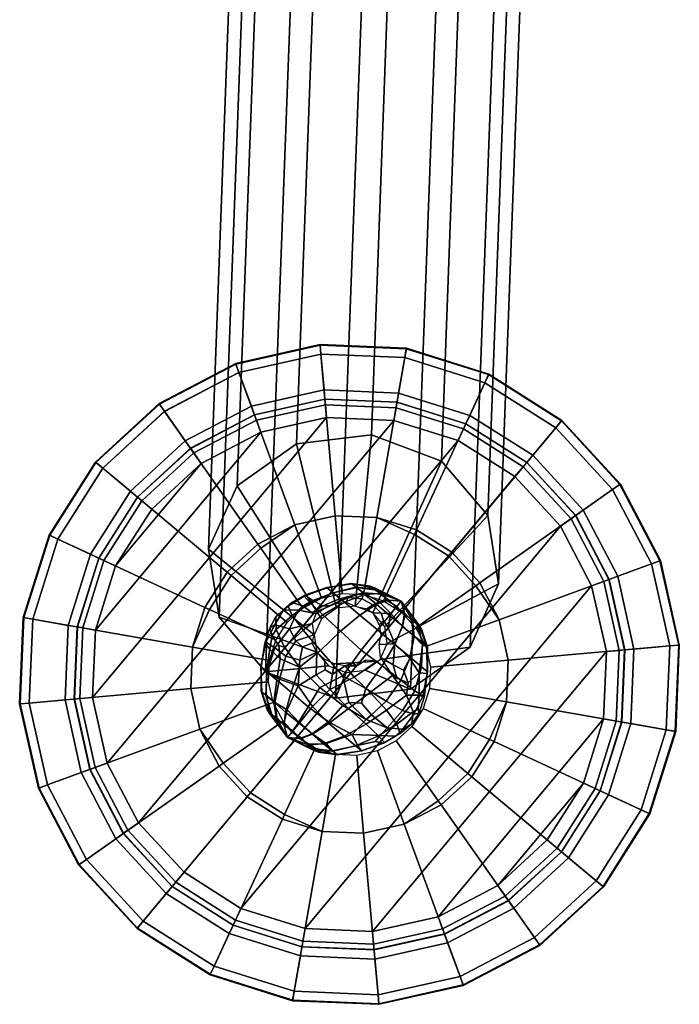
# Model space of a CAD drawing. Units: inches. Extents: x 0 to 273, y 0 to 252.
# Drawn here: x 83 to 85, y 69 to 72 of the extents above; entities that cross this region are included whole.
import ezdxf

# ---------------------------------------------------------------- set-up
doc = ezdxf.new("R2010")
doc.units = ezdxf.units.IN
doc.header["$MEASUREMENT"] = 0
for name, color, linetype in [('A-FURN-3-SEAT-BASE', 2, 'Continuous'), ('A-FURN-3-SEAT-GLIDE', 2, 'Continuous'), ('A-FURN-P-SEAT-T', 7, 'Continuous')]:
    doc.layers.add(name, color=color, linetype=linetype)
doc.styles.get("Standard").update_dxf_attribs({"font": 'arial.ttf'})

# ---------------------------------------------------------------- blocks, each defined once
blk = doc.blocks.new('3_CCL201-')
at = {"layer": 'A-FURN-P-SEAT-T', "flags": 1}
for tag, height in [('CAPTG', 2.5), ('CAPPN', 0.001), ('CAPMG', 0.001), ('CAPMC', 0.001), ('CAPQT', 0.001), ('CAPDH', 0.001), ('CAPGC', 0.001)]:
    blk.add_attdef(tag, (0, 0), '', height=height, dxfattribs=at)
at = {"layer": 'A-FURN-3-SEAT-BASE'}
mesh = blk.add_polyface(dxfattribs=at)
corners = [(8.1204, -9.8914, 12.3977), (11.4242, -14.1534, 0.6851), (11.3837, -14.3039, 0.7285), (8.0733, -10.0317, 12.4664), (8.237, -9.7835, 12.36), (11.5347, -14.0359, 0.6735), (8.3931, -9.7366, 12.3635), (11.6858, -13.9829, 0.6968), (8.5475, -9.7643, 12.408), (11.8368, -14.0085, 0.7487), (8.6572, -9.8598, 12.4815), (11.9474, -14.106, 0.8154), (8.6924, -9.9963, 12.5636), (11.9879, -14.2491, 0.8789), (8.1085, -10.1681, 12.5485), (11.4242, -14.4471, 0.792), (8.2183, -10.2636, 12.622), (11.5347, -14.5445, 0.8586), (8.3726, -10.2914, 12.6665), (11.6858, -14.5702, 0.9106), (8.5288, -10.2444, 12.6699), (11.8368, -14.5172, 0.9339), (8.6453, -10.1366, 12.6323), (11.9474, -14.3996, 0.9223), (11.7153, -14.4426, 0.4625), (11.7051, -14.4065, 0.4465), (11.7431, -14.4672, 0.4793), (11.7812, -14.4736, 0.4924), (11.8192, -14.4603, 0.4982), (11.8471, -14.4307, 0.4953), (11.8573, -14.3927, 0.4844), (11.7153, -14.3686, 0.4355), (11.7431, -14.339, 0.4326), (11.7812, -14.3257, 0.4385), (11.8192, -14.3321, 0.4516), (11.8471, -14.3567, 0.4684), (11.8242, -14.3514, 0.46), (11.8344, -14.3702, 0.4697), (11.8598, -14.3468, 0.4353), (11.827, -14.3297, 0.4363), (11.8543, -14.3886, 0.4696), (11.8861, -14.3838, 0.4504), (11.9103, -14.3779, 0.4295), (11.9045, -14.3507, 0.4097), (11.8801, -14.3076, 0.3786), (11.8486, -14.3074, 0.3993), (11.8116, -14.3026, 0.4068), (11.8366, -14.2859, 0.3646), (11.8118, -14.2828, 0.3595), (11.8523, -14.2828, 0.3447), (11.8118, -14.2678, 0.2964), (11.9975, -14.4544, 0.3058), (11.995, -14.4272, 0.3109), (11.9875, -14.4213, 0.352), (11.9832, -14.4334, 0.3635), (11.9815, -14.394, 0.321), (11.9703, -14.3979, 0.37), (11.9496, -14.4151, 0.4138), (11.9397, -14.3607, 0.3783), (11.9351, -14.3926, 0.4214), (11.9535, -14.351, 0.3239), (11.9164, -14.3077, 0.3155), (11.9066, -14.3109, 0.3532), (11.9898, -14.4759, 0.2469), (11.9875, -14.4364, 0.2564), (11.9622, -14.4953, 0.1936), (11.9642, -14.4458, 0.2011), (11.9572, -14.3969, 0.2107), (11.9775, -14.3945, 0.2649), (11.9521, -14.3477, 0.2717), (11.9354, -14.3477, 0.2251), (11.9035, -14.3069, 0.2435), (11.9183, -14.3076, 0.2776), (11.8832, -14.2859, 0.2838), (11.8739, -14.2828, 0.3074), (11.8664, -14.2828, 0.2649), (11.9242, -14.4525, 0.1577), (11.9194, -14.3985, 0.167), (11.9186, -14.4955, 0.1518), (11.887, -14.49, 0.1341), (11.8736, -14.4598, 0.1299), (11.8696, -14.4004, 0.1384), (11.8185, -14.471, 0.1212), (11.8135, -14.4032, 0.129), (11.8649, -14.5064, 0.1252), (11.8594, -14.5193, 0.1275), (11.7965, -14.5211, 0.1226), (11.7354, -14.5158, 0.1371), (11.747, -14.4594, 0.1338), (11.7532, -14.4003, 0.1394), (11.6909, -14.4503, 0.1661), (11.7021, -14.398, 0.1691), (11.6832, -14.5036, 0.1706), (11.6455, -14.4863, 0.2181), (11.6523, -14.4417, 0.2132), (11.6646, -14.3958, 0.2137), (11.633, -14.4313, 0.2704), (11.6453, -14.3932, 0.2685), (11.6276, -14.4657, 0.275), (11.6302, -14.4441, 0.3342), (11.6341, -14.4205, 0.3306), (11.6453, -14.3905, 0.3265), (11.6568, -14.4106, 0.3866), (11.6658, -14.388, 0.3807), (11.6544, -14.4242, 0.389), (11.6812, -14.4095, 0.4292), (11.6898, -14.3834, 0.4194), (11.6948, -14.3874, 0.4368), (11.7001, -14.3741, 0.4309), (11.6894, -14.405, 0.4415), (11.7069, -14.362, 0.4308), (11.7107, -14.3519, 0.418), (11.7068, -14.3488, 0.4026), (11.7199, -14.335, 0.4117), (11.7385, -14.3062, 0.3855), (11.7442, -14.3177, 0.4113), (11.723, -14.3451, 0.4291), (11.77, -14.3131, 0.4167), (11.7765, -14.299, 0.3946), (11.7655, -14.3278, 0.4348), (11.795, -14.3154, 0.4268), (11.8093, -14.3244, 0.4376), (11.8081, -14.3373, 0.4503), (11.7712, -14.2828, 0.3447), (11.7869, -14.2859, 0.3646), (11.7902, -14.2828, 0.2372), (11.7652, -14.2859, 0.2409), (11.7572, -14.2828, 0.2649), (11.7755, -14.3069, 0.1969), (11.7423, -14.3076, 0.2136), (11.72, -14.3069, 0.2435), (11.7497, -14.2828, 0.3074), (11.7489, -14.2859, 0.3327), (11.7074, -14.3069, 0.3148), (11.7181, -14.3076, 0.3504), (11.7403, -14.2859, 0.2838), (11.7053, -14.3076, 0.2776), (11.8333, -14.2828, 0.2372), (11.8118, -14.2859, 0.2239), (11.848, -14.3069, 0.1969), (11.8118, -14.3076, 0.1883), (11.8584, -14.2859, 0.2409), (11.8813, -14.3076, 0.2136), (11.8746, -14.2859, 0.3327), (11.9033, -14.3477, 0.1873), (11.8606, -14.3477, 0.1623), (11.8118, -14.3477, 0.154), (11.763, -14.3477, 0.1623), (11.7202, -14.3477, 0.1873), (11.6882, -14.3477, 0.2251), (11.6715, -14.3477, 0.2717), (11.6712, -14.3477, 0.3212), (11.6883, -14.3477, 0.3675), (11.9105, -14.4003, 0.4467), (11.8997, -14.4019, 0.4501), (11.9167, -14.5102, 0.1525), (11.6662, -14.4666, 0.4015), (11.6967, -14.4261, 0.4512), (11.6365, -14.4802, 0.3343), (11.6459, -14.5214, 0.3274), (11.6682, -14.518, 0.3845), (11.6978, -14.5166, 0.4277), (11.6934, -14.4778, 0.4406), (11.7123, -14.4789, 0.4603), (11.723, -14.4589, 0.4706), (11.7261, -14.5042, 0.4551), (11.7588, -14.5485, 0.4402), (11.7734, -14.5058, 0.4724), (11.7189, -14.5631, 0.4082), (11.7434, -14.6076, 0.3782), (11.7737, -14.6032, 0.4005), (11.8115, -14.6076, 0.403), (11.8107, -14.5631, 0.4416), (11.8158, -14.5106, 0.4743), (11.8605, -14.568, 0.4303), (11.8726, -14.5164, 0.4525), (11.8488, -14.608, 0.3981), (11.8799, -14.6088, 0.3776), (11.9035, -14.568, 0.4058), (11.9228, -14.5181, 0.4229), (11.9351, -14.568, 0.3676), (11.9593, -14.5204, 0.3776), (11.9054, -14.608, 0.3505), (11.9161, -14.6088, 0.3148), (11.9523, -14.568, 0.3212), (11.9787, -14.523, 0.3229), (11.9521, -14.568, 0.2717), (11.9775, -14.5257, 0.2649), (11.9183, -14.608, 0.2776), (11.9042, -14.608, 0.2434), (11.9381, -14.5647, 0.2249), (11.9617, -14.5344, 0.2309), (11.9142, -14.5547, 0.1868), (11.9617, -14.5171, 0.2083), (11.884, -14.6047, 0.2134), (11.8474, -14.6083, 0.1967), (11.858, -14.566, 0.1617), (11.633, -14.4922, 0.2704), (11.6475, -14.5019, 0.217), (11.6621, -14.5269, 0.2152), (11.6453, -14.5244, 0.2685), (11.6715, -14.568, 0.2717), (11.6712, -14.568, 0.3212), (11.6871, -14.568, 0.2255), (11.7198, -14.6088, 0.2436), (11.7053, -14.608, 0.2776), (11.7074, -14.6088, 0.3148), (11.7403, -14.6298, 0.2838), (11.7497, -14.6329, 0.3074), (11.7572, -14.6329, 0.2649), (11.8118, -14.6479, 0.2964), (11.672, -14.5087, 0.1813), (11.6921, -14.5287, 0.1752), (11.716, -14.5681, 0.1891), (11.7558, -14.5684, 0.1649), (11.7738, -14.6089, 0.1975), (11.7412, -14.6081, 0.214), (11.7652, -14.6298, 0.2409), (11.7902, -14.6329, 0.2372), (11.8042, -14.5692, 0.1551), (11.8099, -14.6083, 0.1885), (11.8118, -14.6298, 0.2239), (11.8333, -14.6329, 0.2372), (11.9875, -14.4973, 0.2564), (11.9915, -14.4866, 0.3164), (11.9737, -14.4761, 0.374), (11.9374, -14.4669, 0.4227), (11.8859, -14.4603, 0.456), (11.8543, -14.3995, 0.4736), (11.8384, -14.4573, 0.4761), (11.8271, -14.436, 0.4916), (11.8081, -14.4512, 0.4918), (11.8344, -14.4136, 0.4855), (11.7879, -14.4631, 0.4904), (11.816, -14.4369, 0.486), (11.799, -14.4823, 0.4865), (11.7655, -14.4685, 0.4861), (11.7809, -14.4852, 0.4853), (11.7712, -14.6329, 0.3447), (11.7869, -14.6298, 0.3646), (11.8523, -14.6329, 0.3447), (11.8366, -14.6298, 0.3646), (11.8118, -14.6329, 0.3595), (11.8739, -14.6329, 0.3074), (11.8746, -14.6298, 0.3327), (11.8584, -14.6298, 0.2409), (11.8664, -14.6329, 0.2649), (11.8832, -14.6298, 0.2838), (11.7489, -14.6298, 0.3327), (11.6883, -14.568, 0.3676), (11.7181, -14.608, 0.3505)]
mesh.append_faces([[corners[k] for k in face] for face in [(0, 1, 2, 3), (4, 5, 1, 0), (6, 7, 5, 4), (8, 9, 7, 6), (10, 11, 9, 8), (12, 13, 11, 10), (3, 2, 15, 14), (14, 15, 17, 16), (16, 17, 19, 18), (18, 19, 21, 20), (20, 21, 23, 22), (22, 23, 13, 12), (2, 25, 24, 15), (15, 24, 26, 17), (17, 26, 27, 19), (19, 27, 28, 21), (21, 28, 29, 23), (23, 29, 30, 13), (1, 31, 25, 2), (5, 32, 31, 1), (7, 33, 32, 5), (9, 34, 33, 7), (11, 35, 34, 9), (13, 30, 35, 11), (36, 37, 38, 39), (40, 41, 38, 37), (42, 43, 38, 41), (44, 45, 38, 43), (46, 39, 38, 45), (46, 45, 47, 48), (44, 49, 47, 45), (50, 48, 47, 49), (51, 52, 53, 54), (55, 56, 53, 52), (57, 54, 53, 56), (57, 56, 58, 59), (55, 60, 58, 56), (61, 62, 58, 60), (44, 43, 58, 62), (42, 59, 58, 43), (51, 63, 64, 52), (65, 66, 64, 63), (67, 68, 64, 66), (55, 52, 64, 68), (55, 68, 69, 60), (67, 70, 69, 68), (71, 72, 69, 70), (61, 60, 69, 72), (61, 72, 73, 74), (71, 75, 73, 72), (50, 74, 73, 75), (67, 66, 76, 77), (65, 78, 76, 66), (79, 80, 76, 78), (81, 77, 76, 80), (81, 80, 82, 83), (79, 84, 82, 80), (85, 86, 82, 84), (87, 88, 82, 86), (89, 83, 82, 88), (89, 88, 90, 91), (87, 92, 90, 88), (93, 94, 90, 92), (95, 91, 90, 94), (95, 94, 96, 97), (93, 98, 96, 94), (99, 100, 96, 98), (101, 97, 96, 100), (101, 100, 102, 103), (99, 104, 102, 100), (106, 103, 102, 105), (106, 105, 107, 108), (106, 108, 111, 112), (110, 113, 111, 108), (114, 112, 111, 113), (32, 115, 113, 116), (114, 115, 117, 118), (32, 119, 117, 115), (33, 120, 117, 119), (46, 118, 117, 120), (46, 120, 121, 39), (33, 122, 121, 120), (36, 39, 121, 122), (50, 123, 124, 48), (114, 118, 124, 123), (46, 48, 124, 118), (50, 125, 126, 127), (128, 129, 126, 125), (130, 127, 126, 129), (50, 131, 132, 123), (133, 134, 132, 131), (114, 123, 132, 134), (50, 127, 135, 131), (130, 136, 135, 127), (133, 131, 135, 136), (50, 137, 138, 125), (139, 140, 138, 137), (128, 125, 138, 140), (50, 75, 141, 137), (71, 142, 141, 75), (139, 137, 141, 142), (50, 49, 143, 74), (44, 62, 143, 49), (61, 74, 143, 62), (71, 70, 144, 142), (67, 77, 144, 70), (81, 145, 144, 77), (139, 142, 144, 145), (139, 145, 146, 140), (81, 83, 146, 145), (89, 147, 146, 83), (128, 140, 146, 147), (128, 147, 148, 129), (89, 91, 148, 147), (95, 149, 148, 91), (130, 129, 148, 149), (130, 149, 150, 136), (95, 97, 150, 149), (101, 151, 150, 97), (133, 136, 150, 151), (133, 151, 152, 134), (101, 103, 152, 151), (106, 112, 152, 103), (114, 134, 152, 112), (42, 41, 153, 59), (40, 154, 153, 41), (57, 59, 153, 154), (79, 78, 155, 84), (109, 104, 156, 157), (99, 158, 156, 104), (159, 160, 156, 158), (161, 162, 156, 160), (24, 157, 156, 162), (24, 162, 163, 164), (161, 165, 163, 162), (26, 164, 163, 165), (26, 165, 166, 167), (161, 168, 166, 165), (169, 170, 166, 168), (171, 172, 166, 170), (173, 167, 166, 172), (173, 172, 174, 175), (171, 176, 174, 172), (177, 178, 174, 176), (179, 175, 174, 178), (179, 178, 180, 181), (177, 182, 180, 178), (183, 184, 180, 182), (185, 181, 180, 184), (185, 184, 186, 187), (183, 188, 186, 184), (189, 190, 186, 188), (191, 187, 186, 190), (191, 190, 192, 193), (189, 194, 192, 190), (195, 196, 192, 194), (85, 155, 192, 196), (65, 193, 192, 155), (99, 98, 197, 158), (93, 198, 197, 98), (199, 200, 197, 198), (159, 158, 197, 200), (159, 200, 201, 202), (199, 203, 201, 200), (204, 205, 201, 203), (206, 202, 201, 205), (206, 205, 207, 208), (204, 209, 207, 205), (210, 208, 207, 209), (93, 92, 211, 198), (87, 212, 211, 92), (199, 198, 211, 212), (199, 212, 213, 203), (87, 214, 213, 212), (215, 216, 213, 214), (204, 203, 213, 216), (204, 216, 217, 209), (215, 218, 217, 216), (210, 209, 217, 218), (87, 86, 219, 214), (85, 196, 219, 86), (195, 220, 219, 196), (215, 214, 219, 220), (215, 220, 221, 218), (195, 222, 221, 220), (210, 218, 221, 222), (65, 63, 223, 193), (51, 224, 223, 63), (185, 187, 223, 224), (191, 193, 223, 187), (51, 54, 225, 224), (57, 226, 225, 54), (179, 181, 225, 226), (185, 224, 225, 181), (57, 154, 227, 226), (228, 229, 227, 154), (173, 175, 227, 229), (179, 226, 227, 175), (230, 231, 230, 232), (233, 234, 230, 231), (228, 232, 230, 234), (228, 234, 231, 229), (233, 235, 231, 234), (173, 229, 231, 235), (233, 236, 237, 235), (26, 167, 237, 236), (173, 235, 237, 167), (169, 238, 239, 170), (210, 240, 241, 242), (177, 176, 241, 240), (210, 242, 239, 238), (171, 170, 239, 242), (210, 243, 244, 240), (210, 222, 245, 246), (171, 242, 241, 176), (189, 246, 245, 194), (195, 194, 245, 222), (183, 182, 244, 243), (177, 240, 244, 182), (183, 243, 247, 188), (189, 188, 247, 246), (210, 246, 247, 243), (210, 238, 248, 208), (161, 160, 249, 168), (206, 208, 248, 250), (169, 250, 248, 238), (169, 168, 249, 250), (206, 250, 249, 202), (159, 202, 249, 160)]])
mesh.append_faces([[corners[k] for k in face] for face in [(102, 104, 105, 105), (109, 107, 105, 105), (110, 108, 107, 107), (110, 116, 113, 113), (85, 84, 155, 155)]], dxfattribs={"vtx2": -1})
mesh.append_faces([[corners[k] for k in face] for face in [(115, 114, 113, 113), (78, 65, 155, 155)]], dxfattribs={"vtx2": -1, "vtx3": -1})
at = {"layer": 'A-FURN-3-SEAT-GLIDE'}
mesh = blk.add_polyface(dxfattribs=at)
corners = [(11.6493, -13.7946, 0.2607), (11.7392, -14.13, 0.4694), (11.8274, -14.1184, 0.4694), (11.8274, -13.7711, 0.2607), (11.4833, -13.8633, 0.2607), (11.657, -14.1641, 0.4694), (11.3408, -13.9727, 0.2607), (11.5863, -14.2182, 0.4694), (11.8274, -13.752, 0.2277), (11.6444, -13.7761, 0.2277), (11.4738, -13.8468, 0.2277), (11.3273, -13.9592, 0.2277), (11.2149, -14.1057, 0.2277), (11.2314, -14.1152, 0.2607), (11.3263, -13.9583, 0.1504), (11.2137, -14.105, 0.1504), (11.4731, -13.8456, 0.1504), (11.644, -13.7748, 0.1504), (11.8274, -13.7507, 0.1504), (11.3269, -13.9588, 0.1085), (11.2144, -14.1054, 0.1085), (11.4735, -13.8463, 0.1085), (11.6442, -13.7755, 0.1085), (11.8274, -13.7514, 0.1085), (11.8274, -13.7711, 0.0891), (11.6493, -13.7946, 0.0891), (11.4833, -13.8633, 0.0891), (11.3408, -13.9727, 0.0891), (11.2314, -14.1152, 0.0891), (11.3952, -14.0271, 0.0891), (11.2981, -14.1537, 0.0891), (11.5218, -13.93, 0.0891), (11.6692, -13.8689, 0.0891), (11.8274, -13.8481, 0.0891), (11.8274, -13.8678, 0.0698), (11.8274, -13.8681, 0.0491), (11.6744, -13.8883, 0.0491), (11.6743, -13.8879, 0.0698), (11.5318, -13.9473, 0.0491), (11.5317, -13.947, 0.0698), (11.4094, -14.0413, 0.0491), (11.4091, -14.041, 0.0698), (11.3154, -14.1637, 0.0491), (11.3151, -14.1636, 0.0698), (11.4177, -14.0496, 0.0217), (11.5377, -13.9575, 0.0217), (11.5515, -13.9814, 0.0104), (11.4372, -14.0691, 0.0104), (11.6775, -13.8996, 0.0217), (11.6846, -13.9263, 0.0104), (11.8274, -13.8799, 0.0217), (11.8274, -13.9075, 0.0104)]
mesh.append_faces([[corners[k] for k in face] for face in [(0, 1, 2, 3), (4, 5, 1, 0), (6, 7, 5, 4), (3, 8, 9, 0), (0, 9, 10, 4), (4, 10, 11, 6), (6, 11, 12, 13), (11, 14, 15, 12), (10, 16, 14, 11), (9, 17, 16, 10), (8, 18, 17, 9), (14, 19, 20, 15), (16, 21, 19, 14), (17, 22, 21, 16), (18, 23, 22, 17), (23, 24, 25, 22), (22, 25, 26, 21), (21, 26, 27, 19), (19, 27, 28, 20), (27, 29, 30, 28), (26, 31, 29, 27), (25, 32, 31, 26), (24, 33, 32, 25), (34, 35, 36, 37), (37, 36, 38, 39), (39, 38, 40, 41), (41, 40, 42, 43), (31, 39, 41, 29), (33, 34, 37, 32), (29, 41, 43, 30), (32, 37, 39, 31), (44, 45, 46, 47), (40, 38, 45, 44), (45, 48, 49, 46), (38, 36, 48, 45), (48, 50, 51, 49), (36, 35, 50, 48)]])
mesh = blk.add_polyface(dxfattribs=at)
corners = [(12.1716, -13.8633, 0.2607), (11.9979, -14.1641, 0.4694), (12.0686, -14.2182, 0.4694), (12.3141, -13.9727, 0.2607), (12.0056, -13.7946, 0.2607), (11.9157, -14.13, 0.4694), (11.8274, -13.7711, 0.2607), (11.8274, -14.1184, 0.4694), (12.4235, -14.1152, 0.2607), (12.44, -14.1057, 0.2277), (12.3276, -13.9592, 0.2277), (12.1811, -13.8468, 0.2277), (12.0105, -13.7761, 0.2277), (11.8274, -13.752, 0.2277), (12.0109, -13.7748, 0.1504), (11.8274, -13.7507, 0.1504), (12.1818, -13.8456, 0.1504), (12.3285, -13.9583, 0.1504), (12.4412, -14.105, 0.1504), (12.0107, -13.7755, 0.1085), (11.8274, -13.7514, 0.1085), (12.1814, -13.8463, 0.1085), (12.328, -13.9588, 0.1085), (12.4405, -14.1054, 0.1085), (12.4235, -14.1152, 0.0891), (12.3141, -13.9727, 0.0891), (12.1716, -13.8633, 0.0891), (12.0056, -13.7946, 0.0891), (11.8274, -13.7711, 0.0891), (11.9857, -13.8689, 0.0891), (11.8274, -13.8481, 0.0891), (12.1331, -13.93, 0.0891), (12.2597, -14.0271, 0.0891), (12.3568, -14.1537, 0.0891), (12.3398, -14.1636, 0.0698), (12.3395, -14.1637, 0.0491), (12.2455, -14.0413, 0.0491), (12.2458, -14.041, 0.0698), (12.1231, -13.9473, 0.0491), (12.1232, -13.947, 0.0698), (11.9805, -13.8883, 0.0491), (11.9806, -13.8879, 0.0698), (11.8274, -13.8681, 0.0491), (11.8274, -13.8678, 0.0698), (11.8274, -13.8799, 0.0217), (11.9774, -13.8996, 0.0217), (11.9703, -13.9263, 0.0104), (11.8274, -13.9075, 0.0104), (12.1172, -13.9575, 0.0217), (12.1034, -13.9814, 0.0104), (12.2372, -14.0496, 0.0217), (12.2177, -14.0691, 0.0104)]
mesh.append_faces([[corners[k] for k in face] for face in [(0, 1, 2, 3), (4, 5, 1, 0), (6, 7, 5, 4), (8, 9, 10, 3), (3, 10, 11, 0), (0, 11, 12, 4), (4, 12, 13, 6), (12, 14, 15, 13), (11, 16, 14, 12), (10, 17, 16, 11), (9, 18, 17, 10), (14, 19, 20, 15), (16, 21, 19, 14), (17, 22, 21, 16), (18, 23, 22, 17), (23, 24, 25, 22), (22, 25, 26, 21), (21, 26, 27, 19), (19, 27, 28, 20), (27, 29, 30, 28), (26, 31, 29, 27), (25, 32, 31, 26), (24, 33, 32, 25), (34, 35, 36, 37), (37, 36, 38, 39), (39, 38, 40, 41), (41, 40, 42, 43), (29, 41, 43, 30), (32, 37, 39, 31), (33, 34, 37, 32), (31, 39, 41, 29), (44, 45, 46, 47), (42, 40, 45, 44), (45, 48, 49, 46), (40, 38, 48, 45), (48, 50, 51, 49), (38, 36, 50, 48)]])
mesh = blk.add_polyface(dxfattribs=at)
corners = [(11.2314, -14.1152, 0.2607), (11.5322, -14.2889, 0.4694), (11.5863, -14.2182, 0.4694), (11.3408, -13.9727, 0.2607), (11.1627, -14.2812, 0.2607), (11.4981, -14.3711, 0.4694), (11.1392, -14.4594, 0.2607), (11.4865, -14.4594, 0.4694), (11.2149, -14.1057, 0.2277), (11.1442, -14.2763, 0.2277), (11.1201, -14.4594, 0.2277), (11.1429, -14.2759, 0.1504), (11.1188, -14.4594, 0.1504), (11.2137, -14.105, 0.1504), (11.1436, -14.2761, 0.1085), (11.1195, -14.4594, 0.1085), (11.2144, -14.1054, 0.1085), (11.2314, -14.1152, 0.0891), (11.1626, -14.2812, 0.0891), (11.1392, -14.4594, 0.0891), (11.237, -14.3011, 0.0891), (11.2162, -14.4594, 0.0891), (11.2981, -14.1537, 0.0891), (11.3151, -14.1636, 0.0698), (11.3154, -14.1637, 0.0491), (11.2564, -14.3063, 0.0491), (11.256, -14.3062, 0.0698), (11.2362, -14.4594, 0.0491), (11.2359, -14.4594, 0.0698), (11.248, -14.4594, 0.0217), (11.2677, -14.3094, 0.0217), (11.2944, -14.3165, 0.0104), (11.2756, -14.4594, 0.0104), (11.3256, -14.1696, 0.0217), (11.3495, -14.1834, 0.0104), (11.4177, -14.0496, 0.0217), (11.4372, -14.0691, 0.0104), (11.4094, -14.0413, 0.0491), (11.8274, -13.9075, 0.0104), (11.8274, -15.0112, 0.0104), (11.6846, -14.9924, 0.0104), (11.6846, -13.9263, 0.0104), (11.4372, -14.8496, 0.0104), (11.3495, -14.7353, 0.0104), (11.2944, -14.6022, 0.0104), (11.497, -14.4594, 0.4704), (11.6538, -14.4594, 0.4704), (11.6597, -14.4144, 0.4704), (11.5083, -14.3738, 0.4704), (11.677, -14.3725, 0.4704), (11.7046, -14.3365, 0.4704), (11.7406, -14.3089, 0.4704), (11.657, -14.1641, 0.4694), (11.7825, -14.2916, 0.4704), (11.7419, -14.1402, 0.4704), (11.8274, -14.2857, 0.4704), (11.8274, -14.1289, 0.4704), (11.8274, -14.1184, 0.4694), (11.7392, -14.13, 0.4694)]
mesh.append_faces([[corners[k] for k in face] for face in [(0, 1, 2, 3), (4, 5, 1, 0), (6, 7, 5, 4), (0, 8, 9, 4), (4, 9, 10, 6), (9, 11, 12, 10), (8, 13, 11, 9), (11, 14, 15, 12), (13, 16, 14, 11), (16, 17, 18, 14), (14, 18, 19, 15), (18, 20, 21, 19), (17, 22, 20, 18), (23, 24, 25, 26), (26, 25, 27, 28), (20, 26, 28, 21), (22, 23, 26, 20), (29, 30, 31, 32), (27, 25, 30, 29), (30, 33, 34, 31), (25, 24, 33, 30), (33, 35, 36, 34), (24, 37, 35, 33), (45, 46, 47, 48), (48, 47, 49, 1), (1, 49, 50, 2), (2, 50, 51, 52), (52, 51, 53, 54), (54, 53, 55, 56), (56, 57, 58, 54), (48, 5, 7, 45)]])
mesh.append_faces([[corners[k] for k in face] for face in [(38, 39, 40, 41), (36, 42, 43, 34)]], dxfattribs={"vtx0": -1, "vtx2": -1})
mesh.append_faces([[corners[k] for k in face] for face in [(54, 58, 52, 52), (5, 48, 1, 1)]], dxfattribs={"vtx2": -1})
mesh.append_faces([[corners[k] for k in face] for face in [(44, 32, 31, 31)]], dxfattribs={"vtx2": -1, "vtx3": -1})
mesh = blk.add_polyface(dxfattribs=at)
corners = [(11.4865, -14.4594, 0.4694), (11.1392, -14.4594, 0.2607), (11.1627, -14.6375, 0.2607), (11.4981, -14.5476, 0.4694), (11.2314, -14.8035, 0.2607), (11.5322, -14.6298, 0.4694), (11.3408, -14.946, 0.2607), (11.5863, -14.7005, 0.4694), (11.1442, -14.6424, 0.2277), (11.2149, -14.813, 0.2277), (11.1201, -14.4594, 0.2277), (11.1188, -14.4594, 0.1504), (11.1429, -14.6428, 0.1504), (11.2137, -14.8137, 0.1504), (11.1436, -14.6426, 0.1085), (11.2144, -14.8133, 0.1085), (11.1195, -14.4594, 0.1085), (11.1392, -14.4594, 0.0891), (11.1626, -14.6375, 0.0891), (11.2314, -14.8035, 0.0891), (11.237, -14.6176, 0.0891), (11.2981, -14.765, 0.0891), (11.2162, -14.4594, 0.0891), (11.3151, -14.7551, 0.0698), (11.3154, -14.755, 0.0491), (11.4094, -14.8774, 0.0491), (11.4091, -14.8777, 0.0698), (11.256, -14.6125, 0.0698), (11.2564, -14.6124, 0.0491), (11.2359, -14.4594, 0.0698), (11.2362, -14.4594, 0.0491), (11.4177, -14.8691, 0.0217), (11.3256, -14.7491, 0.0217), (11.3495, -14.7353, 0.0104), (11.4372, -14.8496, 0.0104), (11.2677, -14.6093, 0.0217), (11.2944, -14.6022, 0.0104), (11.248, -14.4594, 0.0217), (11.2756, -14.4594, 0.0104), (11.6846, -13.9263, 0.0104), (11.6846, -14.9924, 0.0104), (11.5515, -14.9373, 0.0104), (11.5515, -13.9814, 0.0104), (11.4372, -14.0691, 0.0104), (11.2944, -14.3165, 0.0104), (11.3495, -14.1834, 0.0104), (11.8274, -14.7898, 0.4704), (11.8274, -14.633, 0.4704), (11.7825, -14.6271, 0.4704), (11.7419, -14.7785, 0.4704), (11.7406, -14.6098, 0.4704), (11.657, -14.7546, 0.4694), (11.7046, -14.5822, 0.4704), (11.677, -14.5462, 0.4704), (11.6597, -14.5043, 0.4704), (11.5083, -14.5449, 0.4704), (11.6538, -14.4594, 0.4704), (11.497, -14.4594, 0.4704), (11.7392, -14.7887, 0.4694), (11.8274, -14.8003, 0.4694)]
mesh.append_faces([[corners[k] for k in face] for face in [(0, 1, 2, 3), (3, 2, 4, 5), (5, 4, 6, 7), (2, 8, 9, 4), (1, 10, 8, 2), (10, 11, 12, 8), (8, 12, 13, 9), (12, 14, 15, 13), (11, 16, 14, 12), (16, 17, 18, 14), (14, 18, 19, 15), (18, 20, 21, 19), (17, 22, 20, 18), (23, 24, 25, 26), (27, 28, 24, 23), (29, 30, 28, 27), (20, 27, 23, 21), (22, 29, 27, 20), (31, 32, 33, 34), (25, 24, 32, 31), (32, 35, 36, 33), (24, 28, 35, 32), (35, 37, 38, 36), (28, 30, 37, 35), (46, 47, 48, 49), (49, 48, 50, 51), (51, 50, 52, 7), (7, 52, 53, 5), (5, 53, 54, 55), (55, 54, 56, 57), (49, 58, 59, 46), (57, 0, 3, 55)]])
mesh.append_faces([[corners[k] for k in face] for face in [(39, 40, 41, 42)]], dxfattribs={"vtx0": -1, "vtx2": -1})
mesh.append_faces([[corners[k] for k in face] for face in [(41, 34, 43, 42), (33, 36, 44, 45)]], dxfattribs={"vtx1": -1, "vtx3": -1})
mesh.append_faces([[corners[k] for k in face] for face in [(58, 49, 51, 51)]], dxfattribs={"vtx2": -1})
mesh.append_faces([[corners[k] for k in face] for face in [(55, 3, 5, 5)]], dxfattribs={"vtx2": -1, "vtx3": -1})
mesh = blk.add_polyface(dxfattribs=at)
corners = [(12.0686, -14.7005, 0.4694), (12.3141, -14.946, 0.2607), (12.4235, -14.8035, 0.2607), (12.1227, -14.6298, 0.4694), (12.4922, -14.6375, 0.2607), (12.1568, -14.5476, 0.4694), (12.5157, -14.4594, 0.2607), (12.1684, -14.4594, 0.4694), (12.5107, -14.6424, 0.2277), (12.5348, -14.4594, 0.2277), (12.44, -14.813, 0.2277), (12.4412, -14.8137, 0.1504), (12.512, -14.6428, 0.1504), (12.5361, -14.4594, 0.1504), (12.5113, -14.6426, 0.1085), (12.5354, -14.4594, 0.1085), (12.4405, -14.8133, 0.1085), (12.4235, -14.8035, 0.0891), (12.4922, -14.6375, 0.0891), (12.5157, -14.4594, 0.0891), (12.4179, -14.6176, 0.0891), (12.4387, -14.4594, 0.0891), (12.3568, -14.765, 0.0891), (12.3989, -14.6125, 0.0698), (12.3985, -14.6124, 0.0491), (12.4187, -14.4594, 0.0491), (12.419, -14.4594, 0.0698), (12.3398, -14.7551, 0.0698), (12.3395, -14.755, 0.0491), (12.2458, -14.8777, 0.0698), (12.2455, -14.8774, 0.0491), (12.4069, -14.4594, 0.0217), (12.3872, -14.6093, 0.0217), (12.3605, -14.6022, 0.0104), (12.3793, -14.4594, 0.0104), (12.3293, -14.7491, 0.0217), (12.3054, -14.7353, 0.0104), (12.2372, -14.8691, 0.0217), (12.2177, -14.8496, 0.0104), (11.9703, -13.9263, 0.0104), (11.9703, -14.9924, 0.0104), (11.8274, -15.0112, 0.0104), (11.8274, -13.9075, 0.0104), (12.1034, -13.9814, 0.0104), (12.1034, -14.9373, 0.0104), (12.2177, -14.0691, 0.0104), (12.1579, -14.4594, 0.4704), (12.0011, -14.4594, 0.4704), (11.9952, -14.5043, 0.4704), (12.1466, -14.5449, 0.4704), (11.9779, -14.5462, 0.4704), (11.9503, -14.5822, 0.4704), (11.9143, -14.6098, 0.4704), (11.9979, -14.7546, 0.4694), (11.8724, -14.6271, 0.4704), (11.913, -14.7785, 0.4704), (11.8274, -14.633, 0.4704), (11.8274, -14.7898, 0.4704), (11.9157, -14.7887, 0.4694), (11.8274, -14.8003, 0.4694)]
mesh.append_faces([[corners[k] for k in face] for face in [(0, 1, 2, 3), (3, 2, 4, 5), (5, 4, 6, 7), (4, 8, 9, 6), (2, 10, 8, 4), (10, 11, 12, 8), (8, 12, 13, 9), (12, 14, 15, 13), (11, 16, 14, 12), (16, 17, 18, 14), (14, 18, 19, 15), (18, 20, 21, 19), (17, 22, 20, 18), (23, 24, 25, 26), (27, 28, 24, 23), (29, 30, 28, 27), (20, 23, 26, 21), (22, 27, 23, 20), (31, 32, 33, 34), (25, 24, 32, 31), (32, 35, 36, 33), (24, 28, 35, 32), (35, 37, 38, 36), (28, 30, 37, 35), (46, 47, 48, 49), (49, 48, 50, 3), (3, 50, 51, 0), (0, 51, 52, 53), (53, 52, 54, 55), (55, 54, 56, 57), (49, 5, 7, 46), (57, 59, 58, 55)]])
mesh.append_faces([[corners[k] for k in face] for face in [(39, 40, 41, 42), (43, 44, 40, 39), (45, 38, 44, 43)]], dxfattribs={"vtx0": -1, "vtx2": -1})
mesh.append_faces([[corners[k] for k in face] for face in [(5, 49, 3, 3), (55, 58, 53, 53)]], dxfattribs={"vtx2": -1})
mesh = blk.add_polyface(dxfattribs=at)
corners = [(12.4922, -14.2812, 0.2607), (12.1568, -14.3711, 0.4694), (12.1684, -14.4594, 0.4694), (12.5157, -14.4594, 0.2607), (12.4235, -14.1152, 0.2607), (12.1227, -14.2889, 0.4694), (12.3141, -13.9727, 0.2607), (12.0686, -14.2182, 0.4694), (12.5348, -14.4594, 0.2277), (12.5107, -14.2763, 0.2277), (12.44, -14.1057, 0.2277), (12.512, -14.2759, 0.1504), (12.4412, -14.105, 0.1504), (12.5361, -14.4594, 0.1504), (12.5113, -14.2761, 0.1085), (12.4405, -14.1054, 0.1085), (12.5354, -14.4594, 0.1085), (12.5157, -14.4594, 0.0891), (12.4922, -14.2812, 0.0891), (12.4235, -14.1152, 0.0891), (12.4179, -14.3011, 0.0891), (12.3568, -14.1537, 0.0891), (12.4387, -14.4594, 0.0891), (12.419, -14.4594, 0.0698), (12.4187, -14.4594, 0.0491), (12.3985, -14.3063, 0.0491), (12.3989, -14.3062, 0.0698), (12.3395, -14.1637, 0.0491), (12.3398, -14.1636, 0.0698), (12.2372, -14.0496, 0.0217), (12.3293, -14.1696, 0.0217), (12.3054, -14.1834, 0.0104), (12.2177, -14.0691, 0.0104), (12.2455, -14.0413, 0.0491), (12.3872, -14.3094, 0.0217), (12.3605, -14.3165, 0.0104), (12.4069, -14.4594, 0.0217), (12.3793, -14.4594, 0.0104), (12.3054, -14.7353, 0.0104), (12.2177, -14.8496, 0.0104), (12.3605, -14.6022, 0.0104), (11.8274, -14.1289, 0.4704), (11.8274, -14.2857, 0.4704), (11.8724, -14.2916, 0.4704), (11.913, -14.1402, 0.4704), (11.9143, -14.3089, 0.4704), (11.9979, -14.1641, 0.4694), (11.9503, -14.3365, 0.4704), (11.9779, -14.3725, 0.4704), (11.9952, -14.4144, 0.4704), (12.1466, -14.3738, 0.4704), (12.0011, -14.4594, 0.4704), (12.1579, -14.4594, 0.4704), (11.9157, -14.13, 0.4694), (11.8274, -14.1184, 0.4694)]
mesh.append_faces([[corners[k] for k in face] for face in [(0, 1, 2, 3), (4, 5, 1, 0), (6, 7, 5, 4), (3, 8, 9, 0), (0, 9, 10, 4), (9, 11, 12, 10), (8, 13, 11, 9), (11, 14, 15, 12), (13, 16, 14, 11), (16, 17, 18, 14), (14, 18, 19, 15), (18, 20, 21, 19), (17, 22, 20, 18), (23, 24, 25, 26), (26, 25, 27, 28), (22, 23, 26, 20), (20, 26, 28, 21), (29, 30, 31, 32), (33, 27, 30, 29), (30, 34, 35, 31), (27, 25, 34, 30), (34, 36, 37, 35), (25, 24, 36, 34), (41, 42, 43, 44), (44, 43, 45, 46), (46, 45, 47, 7), (7, 47, 48, 5), (5, 48, 49, 50), (50, 49, 51, 52), (52, 2, 1, 50), (44, 53, 54, 41)]])
mesh.append_faces([[corners[k] for k in face] for face in [(31, 38, 39, 32), (35, 40, 38, 31)]], dxfattribs={"vtx0": -1, "vtx2": -1})
mesh.append_faces([[corners[k] for k in face] for face in [(37, 40, 35, 35)]], dxfattribs={"vtx1": -1, "vtx2": -1})
mesh.append_faces([[corners[k] for k in face] for face in [(53, 44, 46, 46), (50, 1, 5, 5)]], dxfattribs={"vtx2": -1})
mesh = blk.add_polyface(dxfattribs=at)
corners = [(11.5863, -14.7005, 0.4694), (11.3408, -14.946, 0.2607), (11.4833, -15.0554, 0.2607), (11.657, -14.7546, 0.4694), (11.6493, -15.1241, 0.2607), (11.7392, -14.7887, 0.4694), (11.8274, -15.1476, 0.2607), (11.8274, -14.8003, 0.4694), (11.6444, -15.1426, 0.2277), (11.8274, -15.1667, 0.2277), (11.4738, -15.0719, 0.2277), (11.3273, -14.9595, 0.2277), (11.2314, -14.8035, 0.2607), (11.2149, -14.813, 0.2277), (11.2137, -14.8137, 0.1504), (11.3263, -14.9605, 0.1504), (11.4731, -15.0731, 0.1504), (11.644, -15.1439, 0.1504), (11.8274, -15.168, 0.1504), (11.6442, -15.1432, 0.1085), (11.8274, -15.1673, 0.1085), (11.4735, -15.0724, 0.1085), (11.3269, -14.9599, 0.1085), (11.2144, -14.8133, 0.1085), (11.2314, -14.8035, 0.0891), (11.3408, -14.946, 0.0891), (11.4833, -15.0554, 0.0891), (11.6493, -15.1241, 0.0891), (11.8274, -15.1476, 0.0891), (11.6692, -15.0498, 0.0891), (11.8274, -15.0706, 0.0891), (11.5218, -14.9887, 0.0891), (11.3952, -14.8916, 0.0891), (11.2981, -14.765, 0.0891), (11.6743, -15.0308, 0.0698), (11.6744, -15.0304, 0.0491), (11.8274, -15.0506, 0.0491), (11.8274, -15.0509, 0.0698), (11.5317, -14.9717, 0.0698), (11.5318, -14.9714, 0.0491), (11.4091, -14.8777, 0.0698), (11.4094, -14.8774, 0.0491), (11.3151, -14.7551, 0.0698), (11.8274, -15.0388, 0.0217), (11.6775, -15.0191, 0.0217), (11.6846, -14.9924, 0.0104), (11.8274, -15.0112, 0.0104), (11.5377, -14.9612, 0.0217), (11.5515, -14.9373, 0.0104), (11.4177, -14.8691, 0.0217), (11.4372, -14.8496, 0.0104)]
mesh.append_faces([[corners[k] for k in face] for face in [(0, 1, 2, 3), (3, 2, 4, 5), (5, 4, 6, 7), (4, 8, 9, 6), (2, 10, 8, 4), (1, 11, 10, 2), (12, 13, 11, 1), (13, 14, 15, 11), (11, 15, 16, 10), (10, 16, 17, 8), (8, 17, 18, 9), (17, 19, 20, 18), (16, 21, 19, 17), (15, 22, 21, 16), (14, 23, 22, 15), (23, 24, 25, 22), (22, 25, 26, 21), (21, 26, 27, 19), (19, 27, 28, 20), (27, 29, 30, 28), (26, 31, 29, 27), (25, 32, 31, 26), (24, 33, 32, 25), (34, 35, 36, 37), (38, 39, 35, 34), (40, 41, 39, 38), (33, 42, 40, 32), (31, 38, 34, 29), (29, 34, 37, 30), (32, 40, 38, 31), (43, 44, 45, 46), (36, 35, 44, 43), (44, 47, 48, 45), (35, 39, 47, 44), (47, 49, 50, 48), (39, 41, 49, 47)]])
mesh = blk.add_polyface(dxfattribs=at)
corners = [(11.8274, -14.8003, 0.4694), (11.8274, -15.1476, 0.2607), (12.0056, -15.1241, 0.2607), (11.9157, -14.7887, 0.4694), (12.1716, -15.0554, 0.2607), (11.9979, -14.7546, 0.4694), (12.3141, -14.946, 0.2607), (12.0686, -14.7005, 0.4694), (12.3276, -14.9595, 0.2277), (12.44, -14.813, 0.2277), (12.4235, -14.8035, 0.2607), (12.1811, -15.0719, 0.2277), (12.0105, -15.1426, 0.2277), (11.8274, -15.1667, 0.2277), (11.8274, -15.168, 0.1504), (12.0109, -15.1439, 0.1504), (12.1818, -15.0731, 0.1504), (12.3285, -14.9605, 0.1504), (12.4412, -14.8137, 0.1504), (12.328, -14.9599, 0.1085), (12.4405, -14.8133, 0.1085), (12.1814, -15.0724, 0.1085), (12.0107, -15.1432, 0.1085), (11.8274, -15.1673, 0.1085), (11.8274, -15.1476, 0.0891), (12.0056, -15.1241, 0.0891), (12.1716, -15.0554, 0.0891), (12.3141, -14.946, 0.0891), (12.4235, -14.8035, 0.0891), (12.2597, -14.8916, 0.0891), (12.3568, -14.765, 0.0891), (12.1331, -14.9887, 0.0891), (11.9857, -15.0498, 0.0891), (11.8274, -15.0706, 0.0891), (12.1232, -14.9717, 0.0698), (12.1231, -14.9714, 0.0491), (12.2455, -14.8774, 0.0491), (12.2458, -14.8777, 0.0698), (11.9806, -15.0308, 0.0698), (11.9805, -15.0304, 0.0491), (11.8274, -15.0509, 0.0698), (11.8274, -15.0506, 0.0491), (12.3398, -14.7551, 0.0698), (12.2372, -14.8691, 0.0217), (12.1172, -14.9612, 0.0217), (12.1034, -14.9373, 0.0104), (12.2177, -14.8496, 0.0104), (11.9774, -15.0191, 0.0217), (11.9703, -14.9924, 0.0104), (11.8274, -15.0388, 0.0217), (11.8274, -15.0112, 0.0104)]
mesh.append_faces([[corners[k] for k in face] for face in [(0, 1, 2, 3), (3, 2, 4, 5), (5, 4, 6, 7), (6, 8, 9, 10), (4, 11, 8, 6), (2, 12, 11, 4), (1, 13, 12, 2), (13, 14, 15, 12), (12, 15, 16, 11), (11, 16, 17, 8), (8, 17, 18, 9), (17, 19, 20, 18), (16, 21, 19, 17), (15, 22, 21, 16), (14, 23, 22, 15), (23, 24, 25, 22), (22, 25, 26, 21), (21, 26, 27, 19), (19, 27, 28, 20), (27, 29, 30, 28), (26, 31, 29, 27), (25, 32, 31, 26), (24, 33, 32, 25), (34, 35, 36, 37), (38, 39, 35, 34), (40, 41, 39, 38), (33, 40, 38, 32), (32, 38, 34, 31), (29, 37, 42, 30), (31, 34, 37, 29), (43, 44, 45, 46), (36, 35, 44, 43), (44, 47, 48, 45), (35, 39, 47, 44), (47, 49, 50, 48), (39, 41, 49, 47)]])

msp = doc.modelspace()

# ---------------------------------------------------------------- block references
at = {"rotation": 320.0995278398295}
msp.add_blockref('3_CCL201-', (84.1614, 88.8852), dxfattribs=at)

doc.saveas('drawing.dxf')
